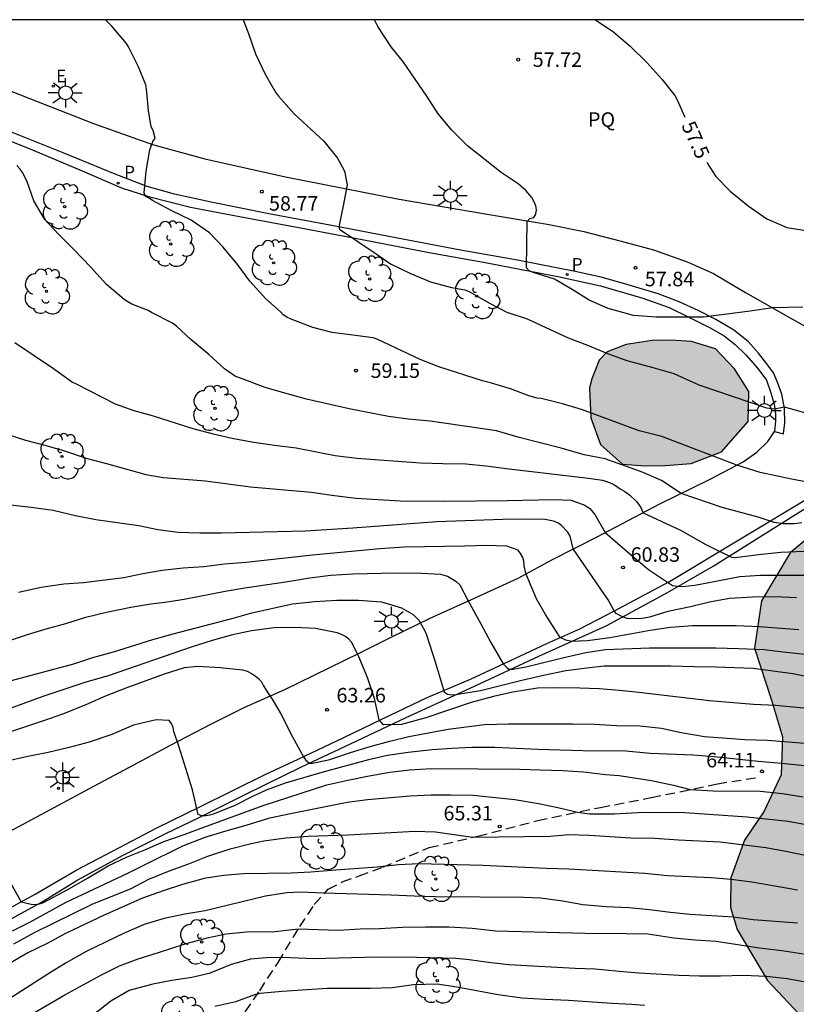
# Model space of a CAD drawing. Units: millimetres. Extents: x 584844 to 585195, y 4795540 to 4795791.
# Drawn here: x 585064 to 585104, y 4795739 to 4795790 of the extents above; entities that cross this region are included whole.
import ezdxf

# ---------------------------------------------------------------- set-up
doc = ezdxf.new("R2010")
doc.units = ezdxf.units.MM
doc.linetypes.add('TRAZOS_NORMALES', pattern=[0.75, 0.5, -0.25])
for name, color, linetype in [('010106', 9, 'Continuous'), ('020104', 34, 'Continuous'), ('020204', 9, 'Continuous'), ('020307', 24, 'Continuous'), ('020308', 9, 'Continuous'), ('060113', 4, 'Continuous'), ('060128', 7, 'TRAZOS_NORMALES'), ('060134', 9, 'Continuous'), ('100106', 63, 'Continuous'), ('100115', 4, 'Continuous'), ('100202', 3, 'Continuous'), ('100304', 9, 'Continuous'), ('210203', 4, 'Continuous'), ('210303', 4, 'Continuous'), ('220207', 9, 'Continuous'), ('220307', 9, 'Continuous'), ('250206', 9, 'Continuous'), ('990504', 63, 'Continuous')]:
    doc.layers.add(name, color=color, linetype=linetype)
doc.layers.add('020105', color=24, linetype='Continuous', lineweight=30)
doc.styles.add('ARIAL', font='ARIAL.TTF', dxfattribs={"height": 1})
doc.styles.add('ARIALI', font='ARIALI.TTF', dxfattribs={"height": 1})
doc.styles.add('ROMANS', font='romans__.ttf', dxfattribs={"height": 1})

# ---------------------------------------------------------------- blocks, each defined once
blk = doc.blocks.new('REGALU')
blk.add_circle((0, 0), 0.055)
blk = doc.blocks.new('FAROLA')
for p, q in [((-0.63, 0.51), (-0.255, 0.245)), ((0, 0.355), (0, 0.755)), ((-0.355, 0), (-0.895, 0)), ((0.605, 0.49), (0.276, 0.223)), ((0.355, 0), (0.855, 0)), ((-0.65, -0.52), (-0.255, -0.24)), ((0, -0.355), (0, -0.755)), ((0.585, -0.52), (0.256, -0.246))]:
    blk.add_line(p, q)
blk.add_circle((0, 0), 0.355)
blk = doc.blocks.new('COTAPU')
blk.add_circle((0, 0), 0.075)
blk = doc.blocks.new('PLUVI2')
blk.add_circle((0, 0), 0.055)
blk = doc.blocks.new('ARBOL')
blk.add_circle((0, 0), 0.0587)
for centre, radius, start, end in [((-0.28, 0.855), 0.3, 359.2878, 173.6078), ((0.097, 0.97), 0.21, 23.1565, 160.4665), ((0.438, 0.881), 0.24, 301.578, 139.328), ((-0.564, 0.381), 0.532, 92.28, 254.58), ((0.656, 0.288), 0.443, 319.8556, 114.7656), ((-0.091, 0.321), 0.12, 119.14, 310.56), ((0.819, -0.249), 0.383, 235.5275, 62.0275), ((-0.556, -0.339), 0.555, 142.64, 266.54), ((-0.039, -0.384), 0.21, 189.64, 323.88), ((-0.301, -0.676), 0.45, 213.78, 295.32), ((0.299, -0.624), 0.532, 224.67, 0.24)]:
    blk.add_arc(centre, radius, start, end)

msp = doc.modelspace()

# ---------------------------------------------------------------- hatches: boundary and pattern name
at = {"layer": '990504'}
for points in [[(585093.522, 4795769.559), (585094.034, 4795768.175), (585095.166, 4795767.159), (585096.35, 4795767.067), (585097.39, 4795767.083), (585098.71, 4795767.195), (585100.282, 4795767.803), (585101.666, 4795769.366), (585101.698, 4795770.91), (585100.962, 4795772.086), (585099.974, 4795773.11), (585098.734, 4795773.502), (585097.678, 4795773.57), (585096.706, 4795773.554), (585095.362, 4795773.342), (585094.37, 4795772.958), (585093.962, 4795772.539), (585093.582, 4795771.563), (585093.466, 4795771.095)], [(585102.863, 4795754.956), (585103.435, 4795753.06), (585103.375, 4795751.104), (585102.495, 4795749.232), (585101.475, 4795747.732), (585100.759, 4795745.78), (585100.751, 4795744.244), (585101.094, 4795743.104), (585102.666, 4795740.476), (585104.546, 4795738.472), (585107.074, 4795736.536), (585112.214, 4795733.54), (585115.046, 4795732.036), (585117.746, 4795731.348), (585120.698, 4795731.312), (585123.102, 4795731.836), (585126.09, 4795733.936), (585127.734, 4795739.532), (585128.226, 4795746.068), (585127.562, 4795752.311), (585126.086, 4795757.851), (585123.638, 4795764.227), (585121.298, 4795766.419), (585120.086, 4795767.047), (585118.491, 4795767.739), (585116.495, 4795767.719), (585115.175, 4795767.423), (585113.151, 4795766.703), (585111.155, 4795766.527), (585108.215, 4795765.619), (585105.587, 4795764.044), (585103.835, 4795762.568), (585102.351, 4795760.096), (585101.983, 4795757.652)]]:
    msp.add_hatch(color=256, dxfattribs=at).paths.add_polyline_path(points)

# ---------------------------------------------------------------- linework, layer by layer
at = {"layer": '010106', "flags": 128}
msp.add_lwpolyline([(584844.112, 4795540.133), (585194.102, 4795540.126), (585194.108, 4795790.119), (584844.118, 4795790.126)], close=True, dxfattribs=at)
at = {"layer": '020104', "flags": 128}
for points, elevation in [([(585105.751, 4795766.04), (585103.903, 4795766.377), (585102.277, 4795766.724), (585101.071, 4795767.113), (585097.195, 4795768.589), (585096.021, 4795768.877), (585094.031, 4795769.627), (585093.04, 4795769.975), (585092.074, 4795770.277), (585090.965, 4795770.548), (585090.753, 4795770.562), (585090.327, 4795770.695), (585089.372, 4795771.046), (585088.347, 4795771.356), (585087.936, 4795771.464), (585085.682, 4795772.191), (585084.709, 4795772.565), (585082.526, 4795773.598), (585082.287, 4795773.679), (585080.165, 4795773.96), (585079.153, 4795774.217), (585078.033, 4795774.656), (585077.819, 4795774.755), (585077.622, 4795774.881), (585077.487, 4795775.031), (585076.728, 4795775.708), (585075.899, 4795776.612), (585075.276, 4795777.453), (585074.523, 4795778.375), (585073.817, 4795779.118), (585072.876, 4795779.769), (585071.833, 4795780.269), (585070.882, 4795780.78), (585070.701, 4795780.902), (585070.508, 4795780.987), (585070.443, 4795781.185), (585070.55, 4795782.298), (585070.728, 4795783.396), (585070.895, 4795783.831), (585071.003, 4795784.001), (585070.904, 4795784.395), (585070.807, 4795784.584), (585070.669, 4795785.427), (585070.568, 4795786.552), (585070.525, 4795786.764), (585070.133, 4795787.725), (585069.638, 4795788.723), (585069.529, 4795788.895), (585068.774, 4795789.795), (585068.439, 4795790.122)], 59), ([(585075.555, 4795790.121), (585075.829, 4795789.413), (585076.206, 4795788.358), (585076.717, 4795787.276), (585077.231, 4795786.38), (585077.385, 4795786.173), (585078.201, 4795785.262), (585079.723, 4795783.851), (585080.443, 4795782.963), (585080.792, 4795782.301), (585080.939, 4795781.594), (585080.733, 4795780.503), (585080.506, 4795779.424), (585080.534, 4795779.307), (585082.44, 4795778.031), (585083.168, 4795777.508), (585084.173, 4795777.027), (585085.238, 4795776.578), (585086.328, 4795776.287), (585087.02, 4795776.163), (585087.234, 4795776.08), (585088.294, 4795775.484), (585089.19, 4795775.013), (585090.232, 4795774.665), (585092.355, 4795773.684), (585093.364, 4795773.3), (585094.394, 4795772.878), (585095.394, 4795772.512), (585096.734, 4795772.159), (585097.825, 4795771.838), (585099.114, 4795771.262), (585102.617, 4795770.067), (585103.041, 4795770.014), (585103.525, 4795770.119), (585105.188, 4795769.66)], 58.5), ([(585104.496, 4795775.273), (585102.912, 4795775.231), (585101.763, 4795775.056), (585099.362, 4795774.761), (585099.027, 4795774.748), (585096.899, 4795774.751), (585095.736, 4795774.839), (585094.421, 4795775.199), (585093.451, 4795775.631), (585092.573, 4795776.176), (585091.644, 4795776.719), (585090.542, 4795777.063), (585090.344, 4795777.141), (585090.203, 4795777.302), (585090.236, 4795779.703), (585090.384, 4795779.852), (585090.578, 4795779.904), (585090.692, 4795780.085), (585090.723, 4795780.304), (585090.688, 4795780.514), (585090.59, 4795780.751), (585090.484, 4795780.934), (585090.177, 4795781.292), (585089.779, 4795781.647), (585088.892, 4795782.233), (585087.157, 4795783.61), (585086.348, 4795784.414), (585085.639, 4795785.264), (585085.045, 4795786.169), (585083.842, 4795787.929), (585083.213, 4795788.731), (585082.521, 4795789.775), (585082.344, 4795790.121)], 58), ([(585104.443, 4795764.123), (585104.066, 4795764.075), (585103.466, 4795764.068), (585103.008, 4795764.142), (585102.188, 4795764.411), (585100.319, 4795764.914), (585098.194, 4795765.641), (585097.179, 4795766.311), (585096.233, 4795766.725), (585094.269, 4795767.432), (585093.184, 4795767.645), (585092.001, 4795767.977), (585089.819, 4795768.528), (585088.66, 4795768.88), (585085.23, 4795769.377), (585084.091, 4795769.481), (585083.073, 4795769.616), (585081.032, 4795770.014), (585078.842, 4795770.516), (585077.707, 4795770.829), (585076.699, 4795771.12), (585075.366, 4795771.627), (585075.167, 4795771.688), (585074.601, 4795772.087), (585073.784, 4795772.819), (585072.857, 4795773.6), (585072.114, 4795774.29), (585071.912, 4795774.446), (585070.822, 4795774.987), (585070.643, 4795775.097), (585069.808, 4795775.429), (585069.599, 4795775.541), (585069.413, 4795775.67), (585068.504, 4795776.441), (585067.671, 4795777.363), (585066.832, 4795778.229), (585066.01, 4795779.047), (585065.313, 4795779.805), (585064.735, 4795780.767), (585064.37, 4795781.804), (585064.15, 4795782.228), (585064.031, 4795782.4), (585063.867, 4795782.587)], 59.5), ([(585063.351, 4795768.709), (585064.317, 4795768.402), (585065.305, 4795768.141), (585066.318, 4795767.846), (585067.499, 4795767.449), (585068.491, 4795767.189), (585070.532, 4795766.615), (585071.432, 4795766.474), (585073.617, 4795766.294), (585075.932, 4795765.987), (585079.098, 4795765.718), (585080.137, 4795765.55), (585081.384, 4795765.405), (585083.682, 4795765.269), (585085.96, 4795765.24), (585089.215, 4795765.273), (585091.611, 4795765.323), (585092.516, 4795765.292), (585093.217, 4795765.044), (585093.476, 4795764.867), (585093.742, 4795764.553), (585094.279, 4795763.625), (585095.544, 4795762.524), (585096.519, 4795761.711), (585097.745, 4795760.883), (585098.012, 4795760.848), (585098.252, 4795760.843), (585098.91, 4795760.898), (585100.071, 4795761.137), (585101.228, 4795761.345), (585102.299, 4795761.429), (585104.655, 4795761.425)], 60.5), ([(585104.165, 4795760.255), (585103.066, 4795760.296), (585101.882, 4795760.288), (585100.697, 4795760.223), (585099.663, 4795760.032), (585098.677, 4795759.784), (585097.517, 4795759.539), (585096.558, 4795759.259), (585096.292, 4795759.2), (585096.009, 4795759.159), (585095.401, 4795759.189), (585095.172, 4795759.266), (585094.834, 4795759.44), (585094.735, 4795759.573), (585094.418, 4795760.141), (585092.619, 4795762.774), (585092.461, 4795763.442), (585092.337, 4795763.648), (585092.006, 4795763.984), (585091.825, 4795764.118), (585091.606, 4795764.214), (585091.174, 4795764.291), (585090.017, 4795764.314), (585088.975, 4795764.304), (585085.564, 4795764.18), (585081.225, 4795763.848), (585078.781, 4795763.695), (585074.437, 4795763.588), (585073.32, 4795763.593), (585072.208, 4795763.62), (585071.153, 4795763.772), (585070.161, 4795763.964), (585067.939, 4795764.278), (585066.898, 4795764.494), (585065.737, 4795764.762), (585064.61, 4795764.925), (585063.532, 4795765.032)], 61), ([(585104.273, 4795758.601), (585102.247, 4795758.759), (585101.042, 4795758.809), (585098.79, 4795758.809), (585097.648, 4795758.715), (585096.601, 4795758.568), (585094.52, 4795758.187), (585093.358, 4795758.033), (585092.538, 4795758), (585092.236, 4795758.064), (585091.937, 4795758.195), (585091.179, 4795759.382), (585090.726, 4795760.193), (585090.172, 4795761.515), (585090.084, 4795761.92), (585090.061, 4795762.147), (585090.009, 4795762.342), (585089.901, 4795762.536), (585089.766, 4795762.718), (585089.196, 4795762.926), (585088.114, 4795762.95), (585087.012, 4795762.92), (585083.888, 4795762.875), (585082.626, 4795762.778), (585079.143, 4795762.457), (585075.713, 4795762.08), (585074.599, 4795761.983), (585073.519, 4795761.854), (585072.462, 4795761.775), (585071.37, 4795761.664), (585070.376, 4795761.492), (585069.395, 4795761.275), (585067.312, 4795761.021), (585066.296, 4795760.95), (585065.117, 4795760.789), (585063.94, 4795760.529)], 61.5), ([(585063.232, 4795757.966), (585064.409, 4795758.358), (585065.381, 4795758.652), (585066.391, 4795758.931), (585067.423, 4795759.252), (585068.489, 4795759.501), (585069.751, 4795759.76), (585070.791, 4795759.945), (585071.507, 4795760.023), (585072.512, 4795760.177), (585074.632, 4795760.602), (585075.638, 4795760.773), (585077.868, 4795761.093), (585078.999, 4795761.279), (585080.099, 4795761.425), (585081.232, 4795761.482), (585083.439, 4795761.544), (585084.785, 4795761.519), (585085.764, 4795761.471), (585086.118, 4795761.372), (585086.552, 4795761.117), (585086.758, 4795760.918), (585087.188, 4795760.09), (585087.841, 4795758.91), (585088.358, 4795757.937), (585089.005, 4795756.838), (585089.179, 4795756.66), (585089.3, 4795756.572), (585089.51, 4795756.562), (585090.175, 4795756.681), (585092.282, 4795757.207), (585093.275, 4795757.426), (585094.292, 4795757.578), (585096.564, 4795757.664), (585099.986, 4795757.668), (585101.159, 4795757.639), (585102.489, 4795757.58), (585103.611, 4795757.437), (585104.793, 4795757.314)], 62), ([(585105.456, 4795754.466), (585103.078, 4795754.69), (585101.934, 4795754.735), (585099.656, 4795754.92), (585096.009, 4795755.366), (585095.005, 4795755.464), (585093.964, 4795755.545), (585092.96, 4795755.585), (585091.8, 4795755.593), (585090.77, 4795755.575), (585089.503, 4795755.382), (585088.506, 4795755.155), (585087.337, 4795754.845), (585085.004, 4795754.049), (585083.738, 4795753.711), (585082.82, 4795753.694), (585082.582, 4795753.94), (585082.356, 4795755.041), (585081.99, 4795756.126), (585081.546, 4795757.206), (585081.269, 4795757.773), (585081.16, 4795757.955), (585081.01, 4795758.131), (585080.843, 4795758.256), (585080.641, 4795758.358), (585080.414, 4795758.438), (585079.299, 4795758.661), (585078.205, 4795758.724), (585077.161, 4795758.699), (585075.984, 4795758.537), (585075.002, 4795758.34), (585073.953, 4795758.04), (585072.866, 4795757.699), (585068.577, 4795756.226), (585067.42, 4795755.898), (585065.204, 4795755.158), (585063.14, 4795754.398)], 63), ([(585063.186, 4795753.223), (585065.208, 4795753.895), (585066.286, 4795754.281), (585067.477, 4795754.754), (585068.492, 4795755.198), (585069.517, 4795755.598), (585071.498, 4795756.33), (585072.529, 4795756.652), (585073.205, 4795756.713), (585074.39, 4795756.643), (585075.525, 4795756.529), (585075.762, 4795756.454), (585075.986, 4795756.348), (585076.188, 4795756.221), (585076.357, 4795756.087), (585076.504, 4795755.914), (585076.611, 4795755.709), (585076.839, 4795755.34), (585077.065, 4795755.016), (585077.507, 4795754.249), (585078.111, 4795753.07), (585078.68, 4795752.035), (585078.781, 4795751.873), (585078.877, 4795751.784), (585078.997, 4795751.714), (585079.15, 4795751.712), (585080.034, 4795751.888), (585081.106, 4795752.257), (585082.133, 4795752.564), (585083.135, 4795752.844), (585084.116, 4795753.092), (585086.157, 4795753.456), (585088.031, 4795753.707), (585089.27, 4795753.735), (585092.575, 4795753.743), (585093.707, 4795753.723), (585094.867, 4795753.657), (585096.065, 4795753.634), (585097.187, 4795753.516), (585098.192, 4795753.295), (585099.4, 4795753.089), (585101.484, 4795752.933), (585102.654, 4795752.889), (585105.884, 4795752.633)], 63.5), ([(585105.579, 4795751.47), (585103.391, 4795751.684), (585102.178, 4795751.784), (585099.913, 4795752.028), (585098.795, 4795752.122), (585096.59, 4795752.214), (585095.344, 4795752.325), (585093.116, 4795752.352), (585090.793, 4795752.407), (585088.568, 4795752.51), (585087.387, 4795752.511), (585086.345, 4795752.468), (585085.337, 4795752.392), (585084.096, 4795752.26), (585083.018, 4795752.103), (585082.036, 4795751.876), (585079.75, 4795751.259), (585077.739, 4795750.667), (585076.746, 4795750.309), (585076.049, 4795749.984), (585075.128, 4795749.517), (585074.059, 4795749.093), (585073.831, 4795749.025), (585073.628, 4795748.992), (585073.426, 4795748.989), (585073.229, 4795749.047), (585072.946, 4795750.325), (585072.252, 4795752.539), (585071.968, 4795753.346), (585071.936, 4795753.555), (585071.863, 4795753.754), (585071.731, 4795753.907), (585071.065, 4795753.937), (585069.895, 4795753.665), (585068.766, 4795753.195), (585067.6, 4795752.799), (585066.564, 4795752.517), (585065.481, 4795752.261), (585064.425, 4795752.057), (585063.206, 4795751.777)], 64), ([(585063.248, 4795746.034), (585064.086, 4795744.548), (585064.594, 4795744.419), (585064.819, 4795744.404), (585065.036, 4795744.437), (585065.248, 4795744.512), (585066.467, 4795745.167), (585067.517, 4795745.755), (585068.589, 4795746.408), (585069.538, 4795746.851), (585070.469, 4795747.224), (585071.457, 4795747.654), (585072.518, 4795748.025), (585073.531, 4795748.407), (585076.601, 4795749.518), (585079.888, 4795750.587), (585080.976, 4795750.831), (585082.069, 4795751.055), (585083.133, 4795751.239), (585084.155, 4795751.367), (585085.294, 4795751.424), (585087.7, 4795751.417), (585089.861, 4795751.391), (585090.916, 4795751.363), (585092.076, 4795751.328), (585093.155, 4795751.251), (585094.294, 4795751.12), (585094.987, 4795751.063), (585096.664, 4795750.805), (585097.799, 4795750.569), (585098.671, 4795750.347), (585099.861, 4795750.275), (585102.291, 4795750.26), (585103.429, 4795750.141), (585104.507, 4795749.959)], 64.5), ([(585063.702, 4795742.37), (585064.769, 4795742.955), (585067.747, 4795744.414), (585069.777, 4795745.235), (585070.678, 4795745.709), (585071.708, 4795746.129), (585072.7, 4795746.487), (585073.738, 4795746.903), (585074.894, 4795747.285), (585075.965, 4795747.555), (585076.62, 4795747.692), (585077.773, 4795747.84), (585078.918, 4795747.93), (585080.977, 4795747.998), (585083.217, 4795748.131), (585084.423, 4795748.186), (585085.498, 4795748.157), (585087.434, 4795747.876), (585091.433, 4795747.936), (585092.385, 4795748.013), (585093.446, 4795747.992), (585095.601, 4795747.845), (585096.834, 4795747.83), (585098.059, 4795747.747), (585100.211, 4795747.646), (585102.58, 4795747.341), (585103.609, 4795747.162), (585104.616, 4795746.954)], 65.5), ([(585104.212, 4795745.136), (585103.034, 4795745.356), (585101.848, 4795745.559), (585100.791, 4795745.702), (585099.751, 4795745.787), (585097.492, 4795745.882), (585096.323, 4795746.007), (585092.39, 4795746.231), (585091.243, 4795746.255), (585087.948, 4795746.418), (585084.633, 4795746.498), (585083.593, 4795746.445), (585082.482, 4795746.329), (585080.106, 4795746.167), (585079.056, 4795746.07), (585078.045, 4795746.017), (585075.577, 4795745.983), (585074.544, 4795745.893), (585073.543, 4795745.746), (585072.416, 4795745.428), (585071.421, 4795745.103), (585070.36, 4795744.728), (585068.383, 4795743.856), (585066.411, 4795742.927), (585065.435, 4795742.392), (585064.434, 4795741.902), (585063.525, 4795741.371)], 66), ([(585104.214, 4795743.431), (585101.922, 4795743.604), (585100.89, 4795743.747), (585098.66, 4795743.89), (585097.646, 4795743.982), (585096.559, 4795744.135), (585095.51, 4795744.238), (585094.32, 4795744.282), (585093.109, 4795744.394), (585092.077, 4795744.569), (585090.923, 4795744.729), (585090.062, 4795744.768), (585085.503, 4795744.801), (585084.406, 4795744.829), (585083.215, 4795744.891), (585079.723, 4795744.982), (585078.509, 4795745.035), (585077.819, 4795745.003), (585076.72, 4795744.839), (585073.6, 4795744.082), (585072.548, 4795743.905), (585071.48, 4795743.68), (585070.449, 4795743.376), (585069.406, 4795742.919), (585067.448, 4795741.979), (585066.417, 4795741.393), (585065.46, 4795740.8), (585063.442, 4795739.509)], 66.5), ([(585064.489, 4795738.656), (585066.336, 4795739.737), (585068.23, 4795740.77), (585069.16, 4795741.238), (585070.127, 4795741.602), (585071.192, 4795741.924), (585072.561, 4795742.364), (585073.693, 4795742.672), (585074.674, 4795742.88), (585075.897, 4795743.001), (585077.058, 4795742.991), (585078.411, 4795743.14), (585080.485, 4795743.075), (585081.614, 4795743.153), (585082.614, 4795743.169), (585083.804, 4795743.236), (585085.004, 4795743.256), (585086.207, 4795743.25), (585087.391, 4795743.181), (585088.626, 4795743.049), (585093.237, 4795742.916), (585095.353, 4795742.91), (585096.478, 4795742.886), (585097.821, 4795742.677), (585098.918, 4795742.578), (585100.005, 4795742.509), (585102.233, 4795742.171), (585103.395, 4795742.025), (585104.531, 4795741.859)], 67), ([(585074.101, 4795739.144), (585075.187, 4795739.383), (585076.222, 4795739.768), (585076.438, 4795739.816), (585077.581, 4795739.926), (585079.9, 4795740.08), (585082.136, 4795740.083), (585083.263, 4795740.112), (585084.358, 4795740.276), (585085.587, 4795740.296), (585086.601, 4795740.151), (585088.733, 4795739.75), (585089.97, 4795739.579), (585091.167, 4795739.508), (585092.38, 4795739.46), (585094.609, 4795739.302), (585095.647, 4795739.252), (585096.31, 4795739.201)], 68)]:
    msp.add_lwpolyline(points, dxfattribs=dict(at, elevation=elevation))
at = {"layer": '020105', "flags": 128}
for points, elevation in [([(585093.764, 4795790.121), (585094.711, 4795789.479), (585095.568, 4795788.76), (585096.418, 4795787.918), (585097.205, 4795787.053), (585097.874, 4795786.204), (585097.99, 4795785.991), (585098.383, 4795785.081)], 57.5), ([(585099.524, 4795782.746), (585099.991, 4795782.026), (585100.737, 4795781.267), (585101.654, 4795780.5), (585102.63, 4795779.837), (585103.669, 4795779.383), (585104.768, 4795779.213)], 57.5), ([(585063.766, 4795773.452), (585065.752, 4795772.095), (585066.737, 4795771.399), (585066.933, 4795771.313), (585068.94, 4795770.271), (585069.912, 4795769.929), (585070.916, 4795769.66), (585072.96, 4795769.009), (585074.016, 4795768.729), (585075.061, 4795768.49), (585076.116, 4795768.302), (585077.185, 4795768.131), (585078.295, 4795768.002), (585080.317, 4795767.602), (585081.428, 4795767.459), (585084.732, 4795767.235), (585085.875, 4795767.19), (585087.074, 4795767.17), (585088.126, 4795767.069), (585089.148, 4795766.935), (585093.412, 4795766.435), (585094.125, 4795766.334), (585094.502, 4795766.209), (585094.745, 4795766.09), (585095.041, 4795765.891), (585095.292, 4795765.75), (585095.543, 4795765.554), (585095.868, 4795765.244), (585096.097, 4795764.945), (585096.239, 4795764.65), (585098.173, 4795763.751), (585099.468, 4795763.004), (585100.801, 4795762.359), (585100.985, 4795762.337), (585102.192, 4795762.495), (585103.345, 4795762.61), (585104.543, 4795762.666)], 60), ([(585063.587, 4795755.984), (585066.811, 4795756.839), (585067.792, 4795757.168), (585068.86, 4795757.467), (585070.893, 4795758.092), (585071.938, 4795758.396), (585075.04, 4795759.206), (585076.01, 4795759.479), (585078.113, 4795759.938), (585079.259, 4795760.063), (585080.4, 4795760.127), (585081.526, 4795760.126), (585082.712, 4795760.049), (585083.75, 4795759.727), (585084.346, 4795759.393), (585084.638, 4795759.101), (585084.95, 4795758.54), (585085.041, 4795758.339), (585085.486, 4795756.945), (585085.943, 4795755.395), (585086.119, 4795755.267), (585086.337, 4795755.246), (585086.554, 4795755.253), (585087.828, 4795755.462), (585089.971, 4795755.998), (585091.076, 4795756.255), (585092.241, 4795756.496), (585093.325, 4795756.638), (585094.223, 4795756.731), (585097.67, 4795756.733), (585098.891, 4795756.695), (585100.006, 4795756.685), (585101.926, 4795756.619), (585103.966, 4795756.339), (585105.102, 4795756.11)], 62.5), ([(585063.629, 4795743.034), (585064.532, 4795743.496), (585066.414, 4795744.53), (585069.599, 4795746.014), (585070.489, 4795746.473), (585072.45, 4795747.435), (585073.592, 4795747.876), (585074.617, 4795748.194), (585075.716, 4795748.502), (585076.94, 4795748.873), (585078.014, 4795749.111), (585080.935, 4795749.697), (585081.98, 4795749.837), (585084.195, 4795750.025), (585085.269, 4795750.066), (585086.291, 4795750.075), (585087.454, 4795750.051), (585089.597, 4795749.835), (585090.83, 4795749.628), (585091.831, 4795749.414), (585092.845, 4795749.17), (585093.467, 4795749.082), (585094.756, 4795749.089), (585096.258, 4795749.166), (585098.381, 4795749.162), (585101.619, 4795748.925), (585103.735, 4795748.711), (585104.849, 4795748.506)], 65), ([(585104.729, 4795740.369), (585103.673, 4795740.553), (585102.613, 4795740.686), (585101.42, 4795740.73), (585100.232, 4795740.697), (585099.154, 4795740.701), (585098.091, 4795740.742), (585096.029, 4795740.86), (585094.996, 4795740.94), (585093.751, 4795741.059), (585092.724, 4795741.095), (585089.285, 4795741.29), (585088.233, 4795741.399), (585087.235, 4795741.539), (585086.553, 4795741.606), (585084.514, 4795741.67), (585082.492, 4795741.673), (585079.171, 4795741.601), (585078.023, 4795741.648), (585076.964, 4795741.661), (585075.938, 4795741.571), (585074.938, 4795741.296), (585073.809, 4795740.834), (585072.913, 4795740.638), (585071.881, 4795740.473), (585070.897, 4795740.288), (585069.673, 4795739.958), (585068.727, 4795739.404), (585067.903, 4795738.768)], 67.5)]:
    msp.add_lwpolyline(points, dxfattribs=dict(at, elevation=elevation))
at = {"layer": '060113'}
msp.add_polyline3d([(585062.21, 4795742.927, 64.52), (585065.138, 4795744.531, 64.408), (585067.014, 4795745.679, 64.36), (585069.361, 4795746.947, 64.268), (585071.533, 4795748.047, 64.104), (585073.285, 4795748.891, 64.036), (585075.657, 4795750.095, 63.844), (585078.573, 4795751.514, 63.552), (585081.109, 4795752.71, 63.248), (585083.985, 4795754.066, 62.876), (585087.297, 4795755.582, 62.372), (585090.845, 4795757.234, 61.788), (585094.321, 4795758.806, 61.196), (585097.489, 4795760.518, 60.596), (585099.845, 4795761.882, 60.072), (585109.237, 4795767.785, 58.364)], dxfattribs=at)
at = {"layer": '060128'}
msp.add_polyline3d([(585071.124, 4795734.014, 69.303), (585071.446, 4795734.256, 69.258), (585072.634, 4795735.316, 68.95), (585073.95, 4795736.592, 68.598), (585075.246, 4795738.24, 68.322), (585076.414, 4795739.948, 67.962), (585077.362, 4795741.412, 67.546), (585078.486, 4795743.264, 67.026), (585079.238, 4795744.404, 66.622), (585079.958, 4795745.192, 66.37), (585080.678, 4795745.576, 66.242), (585081.554, 4795745.876, 66.178), (585082.774, 4795746.331, 66.014), (585085.178, 4795747.343, 65.642), (585087.682, 4795747.935, 65.414), (585090.786, 4795748.735, 65.146), (585094.022, 4795749.419, 64.866), (585096.654, 4795749.927, 64.666), (585100.074, 4795750.639, 64.33), (585102.266, 4795750.987, 64.106)], dxfattribs=at)
at = {"layer": '060134'}
for points in [[(585062.313, 4795786.922, 59.434), (585067.816, 4795784.754, 59.126), (585070.88, 4795783.67, 58.958), (585073.576, 4795782.942, 58.87), (585077.744, 4795782.01, 58.63), (585083.628, 4795780.853, 58.242), (585088.06, 4795780.093, 58.082), (585091.376, 4795779.537, 57.878), (585093.167, 4795779.181, 57.806), (585095.091, 4795778.689, 57.802), (585096.771, 4795778.229, 57.79), (585098.511, 4795777.621, 57.79), (585099.871, 4795777.013, 57.814), (585101.527, 4795776.025, 57.854), (585103.279, 4795775.021, 57.978), (585105.023, 4795774.041, 58.046)], [(585103.02, 4795768.848, 58.626), (585103.484, 4795768.732, 58.688), (585103.552, 4795769.29, 58.578), (585103.54, 4795770.038, 58.506), (585103.4, 4795770.778, 58.408), (585103.204, 4795771.338, 58.276), (585102.973, 4795771.87, 58.322), (585102.686, 4795772.268, 58.256), (585102.198, 4795772.892, 58.168), (585101.656, 4795773.502, 58.126), (585100.92, 4795774.082, 58.05), (585099.988, 4795774.636, 57.996), (585099.074, 4795775.096, 57.968), (585098.1, 4795775.54, 57.936), (585097.008, 4795775.956, 57.92), (585095.52, 4795776.414, 57.92), (585094.126, 4795776.81, 57.888), (585092.716, 4795777.12, 57.88), (585089.737, 4795777.7, 58.04), (585086.801, 4795778.213, 58.182), (585083.537, 4795778.835, 58.356), (585080.225, 4795779.479, 58.5), (585076.885, 4795780.087, 58.726), (585073.901, 4795780.689, 58.868), (585072.003, 4795781.111, 58.958), (585070.597, 4795781.507, 59.002), (585068.943, 4795782.145, 59.074), (585066.257, 4795783.239, 59.232), (585063.415, 4795784.375, 59.372)], [(585062.237, 4795747.514, 64.404), (585065.117, 4795749.052, 64.31), (585067.621, 4795750.396, 64.192), (585069.905, 4795751.618, 64.092), (585071.811, 4795752.63, 64.026), (585073.926, 4795753.741, 63.874), (585075.646, 4795754.607, 63.708), (585077.712, 4795755.513, 63.408), (585080.012, 4795756.639, 63.15), (585081.596, 4795757.401, 62.942), (585083.21, 4795758.225, 62.728), (585085.218, 4795759.191, 62.294), (585087.366, 4795760.171, 61.876), (585089.774, 4795761.259, 61.592), (585091.546, 4795762.227, 61.246), (585093.858, 4795763.405, 60.518), (585097.104, 4795765.103, 59.69), (585099.672, 4795766.371, 59.218), (585101.398, 4795767.286, 58.944), (585102.116, 4795767.786, 58.848), (585102.678, 4795768.332, 58.72), (585103.02, 4795768.848, 58.626)], [(585062.558, 4795743.711, 64.472), (585064.806, 4795744.943, 64.416), (585066.97, 4795746.199, 64.396), (585069.169, 4795747.355, 64.296), (585071.105, 4795748.371, 64.1), (585073.321, 4795749.451, 63.972), (585074.993, 4795750.275, 63.856), (585076.729, 4795751.134, 63.744), (585078.409, 4795751.906, 63.628), (585080.725, 4795753.01, 63.328), (585082.761, 4795753.99, 63), (585085.073, 4795755.098, 62.72), (585087.317, 4795756.046, 62.328), (585089.337, 4795756.994, 62.048), (585091.261, 4795757.898, 61.696), (585092.957, 4795758.642, 61.368), (585094.721, 4795759.566, 61.092), (585097.597, 4795761.094, 60.564), (585104.941, 4795765.505, 59.144)]]:
    msp.add_polyline3d(points, dxfattribs=at)
at = {"layer": '100106', "elevation": 59.2, "flags": 128}
msp.add_lwpolyline([(585093.522, 4795769.559), (585094.034, 4795768.175), (585095.166, 4795767.159), (585096.35, 4795767.067), (585097.39, 4795767.083), (585098.71, 4795767.195), (585100.282, 4795767.803), (585101.666, 4795769.366), (585101.698, 4795770.91), (585100.962, 4795772.086), (585099.974, 4795773.11), (585098.734, 4795773.502), (585097.678, 4795773.57), (585096.706, 4795773.554), (585095.362, 4795773.342), (585094.37, 4795772.958), (585093.962, 4795772.539), (585093.582, 4795771.563), (585093.466, 4795771.095)], close=True, dxfattribs=at)
at = {"layer": '100106', "elevation": 63.276, "flags": 128}
msp.add_lwpolyline([(585105.587, 4795764.044), (585103.835, 4795762.568), (585102.351, 4795760.096), (585101.983, 4795757.652), (585102.863, 4795754.956), (585103.435, 4795753.06), (585103.375, 4795751.104), (585102.495, 4795749.232), (585101.475, 4795747.732), (585100.759, 4795745.78), (585100.751, 4795744.244), (585101.094, 4795743.104), (585102.666, 4795740.476), (585104.546, 4795738.472)], dxfattribs=at)
at = {"layer": '100115'}
msp.add_polyline3d([(585062.753, 4795784.155, 59.398), (585064.699, 4795783.381, 59.312), (585067.231, 4795782.311, 59.206), (585069.265, 4795781.429, 58.998), (585070.665, 4795780.993, 58.986), (585072.835, 4795780.435, 58.926), (585075.371, 4795779.963, 58.794), (585078.431, 4795779.393, 58.624), (585081.715, 4795778.767, 58.482), (585085.167, 4795778.099, 58.288), (585087.985, 4795777.602, 58.124), (585089.857, 4795777.228, 58.024), (585091.908, 4795776.838, 57.998), (585094.028, 4795776.372, 57.954), (585096.226, 4795775.74, 57.976), (585097.58, 4795775.258, 57.99), (585098.624, 4795774.732, 58.02), (585099.672, 4795774.224, 58.07), (585100.43, 4795773.786, 58.124), (585100.994, 4795773.346, 58.186), (585101.548, 4795772.816, 58.292), (585102.164, 4795772.094, 58.396), (585102.61, 4795771.492, 58.416), (585102.838, 4795770.85, 58.414), (585103.012, 4795770.258, 58.396), (585103.072, 4795769.76, 58.432), (585103.074, 4795769.39, 58.448), (585103.02, 4795768.848, 58.626)], dxfattribs=at)

# ---------------------------------------------------------------- block references
at = {"layer": '020204', "rotation": 359.9987685839998}
for p in [(585089.775, 4795788.062, 57.716), (585076.523, 4795781.239, 58.772), (585095.838, 4795777.31, 57.84), (585081.395, 4795771.991, 59.148), (585095.194, 4795761.819, 60.832), (585079.898, 4795754.467, 63.264), (585102.378, 4795751.28, 64.108), (585088.822, 4795748.434, 65.312)]:
    msp.add_blockref('COTAPU', p, dxfattribs=at)
at = {"layer": '100202', "rotation": 359.9987685839998}
for p in [(585066.331, 4795780.467, 59.544), (585071.819, 4795778.539, 59.236), (585077.131, 4795777.563, 58.996), (585082.103, 4795776.731, 58.78), (585065.395, 4795776.083, 59.792), (585087.635, 4795775.839, 58.456), (585074.111, 4795770.039, 59.652), (585066.199, 4795767.555, 60.26), (585079.634, 4795747.372, 65.484), (585085.518, 4795745.723, 66.432), (585073.414, 4795742.46, 67.132), (585085.59, 4795740.472, 67.86), (585072.434, 4795738.472, 68.156)]:
    msp.add_blockref('ARBOL', p, dxfattribs=at)
at = {"layer": '210203', "rotation": 359.9987685839998}
for p in [(585069.097, 4795781.675, 59.086), (585092.31, 4795776.96, 57.964)]:
    msp.add_blockref('PLUVI2', p, dxfattribs=at)
at = {"layer": '220207', "rotation": 359.9987685839998}
for p in [(585065.745, 4795786.688, 59.28), (585066.017, 4795750.406, 64.312)]:
    msp.add_blockref('REGALU', p, dxfattribs=at)
at = {"layer": '250206', "rotation": 359.9987685839998}
for p in [(585066.379, 4795786.347, 59.392), (585086.279, 4795781.038, 58.224), (585102.506, 4795769.93, 59), (585083.222, 4795759.035, 62.592), (585066.235, 4795750.984, 64.128)]:
    msp.add_blockref('FAROLA', p, dxfattribs=at)

# ---------------------------------------------------------------- texts
at = {"layer": '020307', "style": 'ARIALI'}
msp.add_text('57.5', height=0.75, rotation=294.5428, dxfattribs=at).set_placement((585098.197, 4795784.666, 57.498))
at = {"layer": '020308', "style": 'ARIAL'}
for s, p in [('57.72', (585090.525, 4795787.687, 57.714)), ('58.77', (585076.894, 4795780.258, 58.77)), ('57.84', (585096.321, 4795776.35, 57.838)), ('59.15', (585082.145, 4795771.616, 59.146)), ('60.83', (585095.587, 4795762.113, 60.83)), ('63.26', (585080.381, 4795754.844, 63.262)), ('64.11', (585099.492, 4795751.49, 64.106)), ('65.31', (585085.914, 4795748.749, 65.31))]:
    msp.add_text(s, height=0.75, rotation=359.9988, dxfattribs=at).set_placement(p)
at = {"layer": '100304', "style": 'ARIAL'}
msp.add_text('PQ', height=0.75, rotation=359.9988, dxfattribs=at).set_placement((585093.381, 4795784.591))
at = {"layer": '210303', "style": 'ROMANS'}
for p in [(585069.409, 4795781.928, 59.084), (585092.542, 4795777.157, 57.962)]:
    msp.add_text('P', height=0.65, rotation=359.9988, dxfattribs=at).set_placement(p)
at = {"layer": '220307', "style": 'ROMANS'}
for p in [(585065.891, 4795786.89, 59.278), (585066.132, 4795750.615, 64.31)]:
    msp.add_text('E', height=0.65, rotation=359.9988, dxfattribs=at).set_placement(p)

doc.saveas('drawing.dxf')
